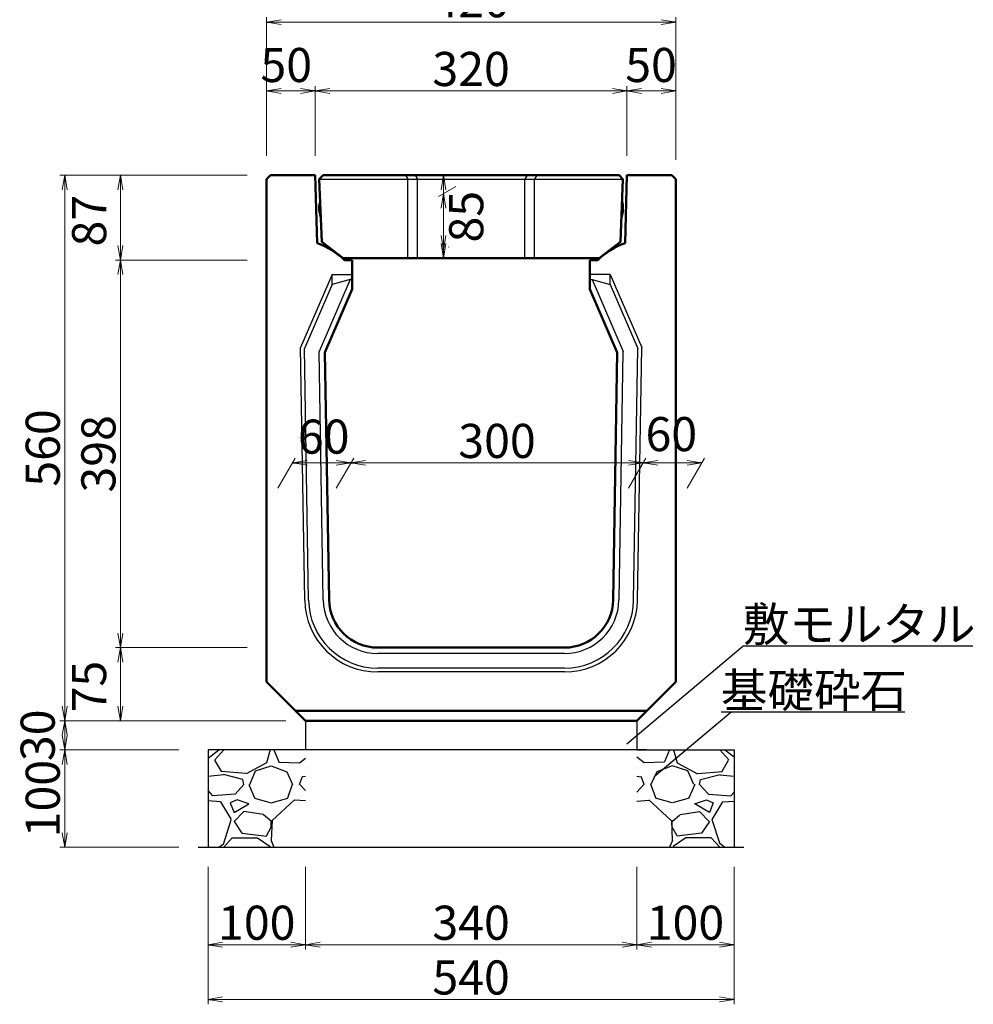
# Model space of a CAD drawing. Extents: x 354426 to 355267, y 27803 to 28397.
# Drawn here: x 354757 to 354855, y 28208 to 28309 of the extents above; entities that cross this region are included whole.
import ezdxf

# ---------------------------------------------------------------- set-up
doc = ezdxf.new("R2010")
doc.units = 0
doc.header["$LTSCALE"] = 50
doc.header["$MEASUREMENT"] = 0
doc.header["$PDMODE"] = 34
doc.header["$PDSIZE"] = 250
doc.layers.get('0').update_dxf_attribs({"color": 9, "linetype": 'CONTINUOUS'})
doc.layers.get('DEFPOINTS').update_dxf_attribs({"color": 8, "linetype": 'CONTINUOUS'})
for name, color, linetype, lineweight in [('D-STR-DIM（寸法）', 7, 'CONTINUOUS', 25), ('D-STR-HTXT（旗揚げ）', 7, 'CONTINUOUS', 25), ('D-STR-STR1（構造物）', 6, 'CONTINUOUS', 25), ('D-STR-STRn（構造物）', 7, 'CONTINUOUS', 25), ('D-STR-TXT（文字）', 7, 'CONTINUOUS', 25), ('D-STR（構造物外形線）', 1, 'CONTINUOUS', 50)]:
    doc.layers.add(name, color=color, linetype=linetype, lineweight=lineweight)
doc.styles.add('ＭＳ ゴシック', font='MS Gothic.ttf')
doc.dimstyles.new('1 10', dxfattribs={"dimtxt": 3.5, "dimasz": 0.2, "dimexe": 0.5, "dimexo": 2, "dimgap": 0.05, "dimtad": 3, "dimdec": 0, "dimlfac": 10, "dimrnd": 0.1, "dimzin": 1, "dimdsep": 46, "dimtxsty": 'ＭＳ ゴシック', "dimblk": 'open_arrow', "dimcen": 0.025, "dimclrd": 7, "dimclre": 7, "dimclrt": 7, "dimadec": 0, "dimazin": 0, "dimtfac": 1, "dimtdec": 0, "dimtmove": 2, "dimatfit": 3, "dimldrblk": 'open_arrow', "dimfxl": 0, "dimlwd": 18, "dimlwe": 18, "dimarcsym": 0})

# ---------------------------------------------------------------- blocks, each defined once
blk = doc.blocks.new('open_arrow')
at = {"color": 0, "linetype": 'Continuous', "lineweight": -2}
blk.add_lwpolyline([(-7.5, 1.25), (0, 0), (-7.5, -1.25)], dxfattribs=at)
blk.add_lwpolyline([(0, 0), (-1, 0)])
blk = doc.blocks.new('*D33')
at = {"layer": 'D-STR-DIM（寸法）', "color": 7, "lineweight": 18, "ltscale": 10}
for p, q in [((354782.31, 28295.09), (354782.31, 28302.25)), ((354787.31, 28295.1), (354787.31, 28302.25)), ((354782.51, 28301.75), (354787.11, 28301.75))]:
    blk.add_line(p, q, dxfattribs=at)
at = {"layer": 'DEFPOINTS', "color": 0, "ltscale": 10}
for p in [(354787.31, 28301.75), (354782.31, 28293.09), (354787.31, 28293.1)]:
    blk.add_point(p, dxfattribs=at)
at = {"layer": 'D-STR-DIM（寸法）', "color": 7, "lineweight": 18, "ltscale": 10, "xscale": 0.2, "yscale": 0.2, "zscale": 0.2, "rotation": 180}
blk.add_blockref('open_arrow', (354782.31, 28301.75), dxfattribs=at)
at = {"layer": 'D-STR-DIM（寸法）', "color": 7, "lineweight": 18, "ltscale": 10, "xscale": 0.2, "yscale": 0.2, "zscale": 0.2}
blk.add_blockref('open_arrow', (354787.31, 28301.75), dxfattribs=at)
at = {"layer": 'D-STR-DIM（寸法）', "color": 7, "ltscale": 10, "insert": (354784.34, 28303.96), "char_height": 3.5, "attachment_point": 5, "style": 'ＭＳ ゴシック'}
blk.add_mtext('50', dxfattribs=at)
blk = doc.blocks.new('*D34')
at = {"layer": 'D-STR-DIM（寸法）', "color": 7, "lineweight": 18, "ltscale": 10}
for p, q in [((354782.31, 28295.09), (354782.31, 28309.31)), ((354824.31, 28294.69), (354824.31, 28309.31)), ((354782.51, 28308.81), (354824.11, 28308.81))]:
    blk.add_line(p, q, dxfattribs=at)
at = {"layer": 'DEFPOINTS', "color": 0, "ltscale": 10}
for p in [(354824.31, 28308.81), (354782.31, 28293.09), (354824.31, 28292.69)]:
    blk.add_point(p, dxfattribs=at)
at = {"layer": 'D-STR-DIM（寸法）', "color": 7, "lineweight": 18, "ltscale": 10, "xscale": 0.2, "yscale": 0.2, "zscale": 0.2, "rotation": 180}
blk.add_blockref('open_arrow', (354782.31, 28308.81), dxfattribs=at)
at = {"layer": 'D-STR-DIM（寸法）', "color": 7, "lineweight": 18, "ltscale": 10, "xscale": 0.2, "yscale": 0.2, "zscale": 0.2}
blk.add_blockref('open_arrow', (354824.31, 28308.81), dxfattribs=at)
at = {"layer": 'D-STR-DIM（寸法）', "color": 7, "ltscale": 10, "insert": (354803.31, 28310.61), "char_height": 3.5, "attachment_point": 5, "style": 'ＭＳ ゴシック'}
blk.add_mtext('420', dxfattribs=at)
blk = doc.blocks.new('*D35')
at = {"layer": 'D-STR-DIM（寸法）', "color": 7, "linetype": 'Continuous', "lineweight": 18, "ltscale": 10}
for p, q in [((354787.31, 28295.09), (354787.31, 28302.25)), ((354819.31, 28295.09), (354819.31, 28302.25)), ((354819.11, 28301.75), (354787.51, 28301.75))]:
    blk.add_line(p, q, dxfattribs=at)
at = {"layer": 'DEFPOINTS', "color": 0, "linetype": 'Continuous', "ltscale": 10}
for p in [(354787.31, 28301.75), (354787.31, 28293.09), (354819.31, 28293.09)]:
    blk.add_point(p, dxfattribs=at)
at = {"layer": 'D-STR-DIM（寸法）', "color": 7, "linetype": 'Continuous', "lineweight": 18, "ltscale": 10, "xscale": 0.2, "yscale": 0.2, "zscale": 0.2, "rotation": 180}
blk.add_blockref('open_arrow', (354787.31, 28301.75), dxfattribs=at)
at = {"layer": 'D-STR-DIM（寸法）', "color": 7, "linetype": 'Continuous', "lineweight": 18, "ltscale": 10, "xscale": 0.2, "yscale": 0.2, "zscale": 0.2}
blk.add_blockref('open_arrow', (354819.31, 28301.75), dxfattribs=at)
at = {"layer": 'D-STR-DIM（寸法）', "color": 7, "linetype": 'Continuous', "ltscale": 10, "insert": (354803.31, 28303.55), "char_height": 3.5, "attachment_point": 5, "style": 'ＭＳ ゴシック'}
blk.add_mtext('320', dxfattribs=at)
blk = doc.blocks.new('*D36')
at = {"layer": 'D-STR-DIM（寸法）', "color": 7, "lineweight": 18, "ltscale": 10}
for p, q in [((354819.31, 28295.09), (354819.31, 28302.25)), ((354824.31, 28294.69), (354824.31, 28302.25)), ((354824.11, 28301.75), (354819.51, 28301.75))]:
    blk.add_line(p, q, dxfattribs=at)
at = {"layer": 'DEFPOINTS', "color": 0, "ltscale": 10}
for p in [(354819.31, 28301.75), (354819.31, 28293.09), (354824.31, 28292.69)]:
    blk.add_point(p, dxfattribs=at)
at = {"layer": 'D-STR-DIM（寸法）', "color": 7, "lineweight": 18, "ltscale": 10, "xscale": 0.2, "yscale": 0.2, "zscale": 0.2, "rotation": 180}
blk.add_blockref('open_arrow', (354819.31, 28301.75), dxfattribs=at)
at = {"layer": 'D-STR-DIM（寸法）', "color": 7, "lineweight": 18, "ltscale": 10, "xscale": 0.2, "yscale": 0.2, "zscale": 0.2}
blk.add_blockref('open_arrow', (354824.31, 28301.75), dxfattribs=at)
at = {"layer": 'D-STR-DIM（寸法）', "color": 7, "ltscale": 10, "insert": (354821.78, 28303.96), "char_height": 3.5, "attachment_point": 5, "style": 'ＭＳ ゴシック'}
blk.add_mtext('50', dxfattribs=at)
blk = doc.blocks.new('*D37')
at = {"layer": 'D-STR-DIM（寸法）', "color": 7, "lineweight": 18, "ltscale": 10}
for p, q in [((354780.31, 28284.39), (354766.81, 28284.39)), ((354767.31, 28284.19), (354767.31, 28244.79)), ((354780.31, 28244.59), (354766.81, 28244.59))]:
    blk.add_line(p, q, dxfattribs=at)
at = {"layer": 'DEFPOINTS', "color": 0, "ltscale": 10}
for p in [(354782.31, 28284.39), (354767.31, 28244.59), (354782.31, 28244.59)]:
    blk.add_point(p, dxfattribs=at)
at = {"layer": 'D-STR-DIM（寸法）', "color": 7, "lineweight": 18, "ltscale": 10, "xscale": 0.2, "yscale": 0.2, "zscale": 0.2}
for p, rotation in [((354767.31, 28284.39), 90), ((354767.31, 28244.59), 270)]:
    blk.add_blockref('open_arrow', p, dxfattribs=dict(at, rotation=rotation))
at = {"layer": 'D-STR-DIM（寸法）', "color": 7, "ltscale": 10, "insert": (354765.51, 28264.49), "char_height": 3.5, "attachment_point": 5, "rotation": 90, "style": 'ＭＳ ゴシック'}
blk.add_mtext('398', dxfattribs=at)
blk = doc.blocks.new('*D38')
at = {"layer": 'D-STR-DIM（寸法）', "color": 7, "lineweight": 18, "ltscale": 10}
for p, q in [((354780.31, 28293.09), (354761.1, 28293.09)), ((354761.6, 28292.89), (354761.6, 28237.29)), ((354784.31, 28237.09), (354761.1, 28237.09))]:
    blk.add_line(p, q, dxfattribs=at)
at = {"layer": 'DEFPOINTS', "color": 0, "ltscale": 10}
for p in [(354782.31, 28293.09), (354761.6, 28237.09), (354786.31, 28237.09)]:
    blk.add_point(p, dxfattribs=at)
at = {"layer": 'D-STR-DIM（寸法）', "color": 7, "lineweight": 18, "ltscale": 10, "xscale": 0.2, "yscale": 0.2, "zscale": 0.2}
for p, rotation in [((354761.6, 28293.09), 90), ((354761.6, 28237.09), 270)]:
    blk.add_blockref('open_arrow', p, dxfattribs=dict(at, rotation=rotation))
at = {"layer": 'D-STR-DIM（寸法）', "color": 7, "ltscale": 10, "insert": (354759.8, 28265.09), "char_height": 3.5, "attachment_point": 5, "rotation": 90, "style": 'ＭＳ ゴシック'}
blk.add_mtext('560', dxfattribs=at)
blk = doc.blocks.new('*D39')
at = {"layer": 'D-STR-DIM（寸法）', "color": 7, "lineweight": 18, "ltscale": 10}
for p, q in [((354780.31, 28293.09), (354766.81, 28293.09)), ((354767.31, 28292.89), (354767.31, 28284.59)), ((354780.31, 28284.39), (354766.81, 28284.39))]:
    blk.add_line(p, q, dxfattribs=at)
at = {"layer": 'DEFPOINTS', "color": 0, "ltscale": 10}
for p in [(354782.31, 28293.09), (354767.31, 28284.39), (354782.31, 28284.39)]:
    blk.add_point(p, dxfattribs=at)
at = {"layer": 'D-STR-DIM（寸法）', "color": 7, "lineweight": 18, "ltscale": 10, "xscale": 0.2, "yscale": 0.2, "zscale": 0.2}
for p, rotation in [((354767.31, 28293.09), 90), ((354767.31, 28284.39), 270)]:
    blk.add_blockref('open_arrow', p, dxfattribs=dict(at, rotation=rotation))
at = {"layer": 'D-STR-DIM（寸法）', "color": 7, "ltscale": 10, "insert": (354764.56, 28288.43), "char_height": 3.5, "attachment_point": 5, "rotation": 90, "style": 'ＭＳ ゴシック'}
blk.add_mtext('87', dxfattribs=at)
blk = doc.blocks.new('*D40')
at = {"layer": 'D-STR-DIM（寸法）', "color": 7, "lineweight": 18, "ltscale": 10}
for p, q in [((354801.74, 28293.09), (354799.98, 28293.09)), ((354800.48, 28292.89), (354800.48, 28284.79)), ((354801.04, 28284.59), (354800.98, 28284.59))]:
    blk.add_line(p, q, dxfattribs=at)
at = {"layer": 'DEFPOINTS', "color": 0, "ltscale": 10}
for p in [(354803.74, 28293.09), (354799.04, 28284.59), (354800.48, 28284.59)]:
    blk.add_point(p, dxfattribs=at)
at = {"layer": 'D-STR-DIM（寸法）', "color": 7, "lineweight": 18, "ltscale": 10, "xscale": 0.2, "yscale": 0.2, "zscale": 0.2}
for p, rotation in [((354800.48, 28293.09), 90), ((354800.48, 28284.59), 270)]:
    blk.add_blockref('open_arrow', p, dxfattribs=dict(at, rotation=rotation))
at = {"layer": 'D-STR-DIM（寸法）', "color": 7, "ltscale": 10, "insert": (354803.26, 28288.84), "char_height": 3.5, "attachment_point": 5, "rotation": 90, "style": 'ＭＳ ゴシック'}
blk.add_mtext('85', dxfattribs=at)
blk = doc.blocks.new('*D41')
at = {"layer": 'D-STR-DIM（寸法）', "color": 7, "lineweight": 18, "ltscale": 10}
for p, q in [((354783.47, 28260.96), (354785.26, 28264.06)), ((354789.47, 28260.96), (354791.26, 28264.06)), ((354790.77, 28263.56), (354785.17, 28263.56))]:
    blk.add_line(p, q, dxfattribs=at)
at = {"layer": 'DEFPOINTS', "color": 0, "ltscale": 10}
for p in [(354784.97, 28263.56), (354782.31, 28258.96), (354788.31, 28258.96)]:
    blk.add_point(p, dxfattribs=at)
at = {"layer": 'D-STR-DIM（寸法）', "color": 7, "lineweight": 18, "ltscale": 10, "xscale": 0.2, "yscale": 0.2, "zscale": 0.2, "rotation": 180}
blk.add_blockref('open_arrow', (354784.97, 28263.56), dxfattribs=at)
at = {"layer": 'D-STR-DIM（寸法）', "color": 7, "lineweight": 18, "ltscale": 10, "xscale": 0.2, "yscale": 0.2, "zscale": 0.2}
blk.add_blockref('open_arrow', (354790.97, 28263.56), dxfattribs=at)
at = {"layer": 'D-STR-DIM（寸法）', "color": 7, "ltscale": 10, "insert": (354788.18, 28265.8), "char_height": 3.5, "attachment_point": 5, "style": 'ＭＳ ゴシック'}
blk.add_mtext('60', dxfattribs=at)
blk = doc.blocks.new('*D42')
at = {"layer": 'D-STR-DIM（寸法）', "color": 7, "lineweight": 18, "ltscale": 10}
for p, q in [((354789.47, 28260.96), (354791.26, 28264.06)), ((354819.47, 28260.96), (354821.26, 28264.06)), ((354791.17, 28263.56), (354820.77, 28263.56))]:
    blk.add_line(p, q, dxfattribs=at)
at = {"layer": 'DEFPOINTS', "color": 0, "ltscale": 10}
for p in [(354820.97, 28263.56), (354788.31, 28258.96), (354818.31, 28258.96)]:
    blk.add_point(p, dxfattribs=at)
at = {"layer": 'D-STR-DIM（寸法）', "color": 7, "lineweight": 18, "ltscale": 10, "xscale": 0.2, "yscale": 0.2, "zscale": 0.2, "rotation": 180}
blk.add_blockref('open_arrow', (354790.97, 28263.56), dxfattribs=at)
at = {"layer": 'D-STR-DIM（寸法）', "color": 7, "lineweight": 18, "ltscale": 10, "xscale": 0.2, "yscale": 0.2, "zscale": 0.2}
blk.add_blockref('open_arrow', (354820.97, 28263.56), dxfattribs=at)
at = {"layer": 'D-STR-DIM（寸法）', "color": 7, "ltscale": 10, "insert": (354805.97, 28265.36), "char_height": 3.5, "attachment_point": 5, "style": 'ＭＳ ゴシック'}
blk.add_mtext('300', dxfattribs=at)
blk = doc.blocks.new('*D43')
at = {"layer": 'D-STR-DIM（寸法）', "color": 7, "lineweight": 18, "ltscale": 10}
for p, q in [((354819.47, 28260.96), (354821.26, 28264.06)), ((354825.47, 28260.96), (354827.26, 28264.06)), ((354821.17, 28263.56), (354826.77, 28263.56))]:
    blk.add_line(p, q, dxfattribs=at)
at = {"layer": 'DEFPOINTS', "color": 0, "ltscale": 10}
for p in [(354826.97, 28263.56), (354818.31, 28258.96), (354824.31, 28258.96)]:
    blk.add_point(p, dxfattribs=at)
at = {"layer": 'D-STR-DIM（寸法）', "color": 7, "lineweight": 18, "ltscale": 10, "xscale": 0.2, "yscale": 0.2, "zscale": 0.2, "rotation": 180}
blk.add_blockref('open_arrow', (354820.97, 28263.56), dxfattribs=at)
at = {"layer": 'D-STR-DIM（寸法）', "color": 7, "lineweight": 18, "ltscale": 10, "xscale": 0.2, "yscale": 0.2, "zscale": 0.2}
blk.add_blockref('open_arrow', (354826.97, 28263.56), dxfattribs=at)
at = {"layer": 'D-STR-DIM（寸法）', "color": 7, "ltscale": 10, "insert": (354823.86, 28266.06), "char_height": 3.5, "attachment_point": 5, "style": 'ＭＳ ゴシック'}
blk.add_mtext('60', dxfattribs=at)
blk = doc.blocks.new('*D44')
at = {"layer": 'D-STR-DIM（寸法）', "color": 7, "lineweight": 18, "ltscale": 10}
for p, q in [((354780.31, 28244.59), (354766.81, 28244.59)), ((354767.31, 28244.39), (354767.31, 28237.29)), ((354784.31, 28237.09), (354766.81, 28237.09))]:
    blk.add_line(p, q, dxfattribs=at)
at = {"layer": 'DEFPOINTS', "color": 0, "ltscale": 10}
for p in [(354782.31, 28244.59), (354767.31, 28237.09), (354786.31, 28237.09)]:
    blk.add_point(p, dxfattribs=at)
at = {"layer": 'D-STR-DIM（寸法）', "color": 7, "lineweight": 18, "ltscale": 10, "xscale": 0.2, "yscale": 0.2, "zscale": 0.2}
for p, rotation in [((354767.31, 28244.59), 90), ((354767.31, 28237.09), 270)]:
    blk.add_blockref('open_arrow', p, dxfattribs=dict(at, rotation=rotation))
at = {"layer": 'D-STR-DIM（寸法）', "color": 7, "ltscale": 10, "insert": (354764.56, 28240.59), "char_height": 3.5, "attachment_point": 5, "rotation": 90, "style": 'ＭＳ ゴシック'}
blk.add_mtext('75', dxfattribs=at)
blk = doc.blocks.new('*D45')
at = {"layer": 'D-STR-DIM（寸法）', "color": 7, "lineweight": 18, "ltscale": 10}
for p, q in [((354801.74, 28291.94), (354799.98, 28290.92)), ((354800.48, 28291.01), (354800.48, 28285.62)), ((354801.04, 28285.75), (354800.98, 28285.71))]:
    blk.add_line(p, q, dxfattribs=at)
at = {"layer": 'DEFPOINTS', "color": 0, "ltscale": 10}
for p in [(354803.74, 28293.09), (354800.48, 28285.42), (354799.04, 28284.59)]:
    blk.add_point(p, dxfattribs=at)
at = {"layer": 'D-STR-DIM（寸法）', "color": 7, "lineweight": 18, "ltscale": 10, "xscale": 0.2, "yscale": 0.2, "zscale": 0.2}
for p, rotation in [((354800.48, 28291.21), 90), ((354800.48, 28285.42), 270)]:
    blk.add_blockref('open_arrow', p, dxfattribs=dict(at, rotation=rotation))
at = {"layer": 'D-STR-DIM（寸法）', "color": 7, "ltscale": 10, "insert": (354803.26, 28288.84), "char_height": 3.5, "attachment_point": 5, "rotation": 90, "style": 'ＭＳ ゴシック'}
blk.add_mtext('85', dxfattribs=at)
blk = doc.blocks.new('*D46')
at = {"layer": 'D-STR-DIM（寸法）', "color": 7, "linetype": 'Continuous', "lineweight": 18, "ltscale": 10}
for p, q in [((354783.31, 28237.09), (354761.1, 28237.09)), ((354761.6, 28236.89), (354761.6, 28234.29)), ((354773.31, 28234.09), (354761.1, 28234.09))]:
    blk.add_line(p, q, dxfattribs=at)
at = {"layer": 'DEFPOINTS', "color": 0, "linetype": 'Continuous', "ltscale": 10}
for p in [(354785.31, 28237.09), (354761.6, 28234.09), (354775.31, 28234.09)]:
    blk.add_point(p, dxfattribs=at)
at = {"layer": 'D-STR-DIM（寸法）', "color": 7, "linetype": 'Continuous', "lineweight": 18, "ltscale": 10, "xscale": 0.2, "yscale": 0.2, "zscale": 0.2}
for p, rotation in [((354761.6, 28237.09), 90), ((354761.6, 28234.09), 270)]:
    blk.add_blockref('open_arrow', p, dxfattribs=dict(at, rotation=rotation))
at = {"layer": 'D-STR-DIM（寸法）', "color": 7, "linetype": 'Continuous', "ltscale": 10, "insert": (354759.28, 28235.59), "char_height": 3.5, "attachment_point": 5, "rotation": 90, "style": 'ＭＳ ゴシック'}
blk.add_mtext('30', dxfattribs=at)
blk = doc.blocks.new('*D47')
at = {"layer": 'D-STR-DIM（寸法）', "color": 7, "linetype": 'Continuous', "lineweight": 18, "ltscale": 10}
for p, q in [((354773.31, 28234.09), (354761.1, 28234.09)), ((354761.6, 28233.89), (354761.6, 28224.29)), ((354773.31, 28224.09), (354761.1, 28224.09))]:
    blk.add_line(p, q, dxfattribs=at)
at = {"layer": 'DEFPOINTS', "color": 0, "linetype": 'Continuous', "ltscale": 10}
for p in [(354775.31, 28234.09), (354761.6, 28224.09), (354775.31, 28224.09)]:
    blk.add_point(p, dxfattribs=at)
at = {"layer": 'D-STR-DIM（寸法）', "color": 7, "linetype": 'Continuous', "lineweight": 18, "ltscale": 10, "xscale": 0.2, "yscale": 0.2, "zscale": 0.2}
for p, rotation in [((354761.6, 28234.09), 90), ((354761.6, 28224.09), 270)]:
    blk.add_blockref('open_arrow', p, dxfattribs=dict(at, rotation=rotation))
at = {"layer": 'D-STR-DIM（寸法）', "color": 7, "linetype": 'Continuous', "ltscale": 10, "insert": (354759.8, 28229.09), "char_height": 3.5, "attachment_point": 5, "rotation": 90, "style": 'ＭＳ ゴシック'}
blk.add_mtext('100', dxfattribs=at)
blk = doc.blocks.new('*D48')
at = {"layer": 'D-STR-DIM（寸法）', "color": 7, "lineweight": 18, "ltscale": 10}
for p, q in [((354786.31, 28222.09), (354786.31, 28213.59)), ((354820.31, 28222.09), (354820.31, 28213.59)), ((354786.51, 28214.09), (354820.11, 28214.09))]:
    blk.add_line(p, q, dxfattribs=at)
at = {"layer": 'DEFPOINTS', "color": 0, "ltscale": 10}
for p in [(354786.31, 28224.09), (354820.31, 28224.09), (354820.31, 28214.09)]:
    blk.add_point(p, dxfattribs=at)
at = {"layer": 'D-STR-DIM（寸法）', "color": 7, "lineweight": 18, "ltscale": 10, "xscale": 0.2, "yscale": 0.2, "zscale": 0.2, "rotation": 180}
blk.add_blockref('open_arrow', (354786.31, 28214.09), dxfattribs=at)
at = {"layer": 'D-STR-DIM（寸法）', "color": 7, "lineweight": 18, "ltscale": 10, "xscale": 0.2, "yscale": 0.2, "zscale": 0.2}
blk.add_blockref('open_arrow', (354820.31, 28214.09), dxfattribs=at)
at = {"layer": 'D-STR-DIM（寸法）', "color": 7, "ltscale": 10, "insert": (354803.31, 28215.89), "char_height": 3.5, "attachment_point": 5, "style": 'ＭＳ ゴシック'}
blk.add_mtext('340', dxfattribs=at)
blk = doc.blocks.new('*D49')
at = {"layer": 'D-STR-DIM（寸法）', "color": 7, "lineweight": 18, "ltscale": 10}
for p, q in [((354776.31, 28222.09), (354776.31, 28213.59)), ((354786.31, 28222.09), (354786.31, 28213.59)), ((354776.51, 28214.09), (354786.11, 28214.09))]:
    blk.add_line(p, q, dxfattribs=at)
at = {"layer": 'DEFPOINTS', "color": 0, "ltscale": 10}
for p in [(354776.31, 28224.09), (354786.31, 28224.09), (354786.31, 28214.09)]:
    blk.add_point(p, dxfattribs=at)
at = {"layer": 'D-STR-DIM（寸法）', "color": 7, "lineweight": 18, "ltscale": 10, "xscale": 0.2, "yscale": 0.2, "zscale": 0.2, "rotation": 180}
blk.add_blockref('open_arrow', (354776.31, 28214.09), dxfattribs=at)
at = {"layer": 'D-STR-DIM（寸法）', "color": 7, "lineweight": 18, "ltscale": 10, "xscale": 0.2, "yscale": 0.2, "zscale": 0.2}
blk.add_blockref('open_arrow', (354786.31, 28214.09), dxfattribs=at)
at = {"layer": 'D-STR-DIM（寸法）', "color": 7, "ltscale": 10, "insert": (354781.31, 28215.89), "char_height": 3.5, "attachment_point": 5, "style": 'ＭＳ ゴシック'}
blk.add_mtext('100', dxfattribs=at)
blk = doc.blocks.new('*D50')
at = {"layer": 'D-STR-DIM（寸法）', "color": 7, "lineweight": 18, "ltscale": 10}
for p, q in [((354820.31, 28222.09), (354820.31, 28213.59)), ((354830.31, 28222.09), (354830.31, 28213.59)), ((354820.51, 28214.09), (354830.11, 28214.09))]:
    blk.add_line(p, q, dxfattribs=at)
at = {"layer": 'DEFPOINTS', "color": 0, "ltscale": 10}
for p in [(354820.31, 28224.09), (354830.31, 28224.09), (354830.31, 28214.09)]:
    blk.add_point(p, dxfattribs=at)
at = {"layer": 'D-STR-DIM（寸法）', "color": 7, "lineweight": 18, "ltscale": 10, "xscale": 0.2, "yscale": 0.2, "zscale": 0.2, "rotation": 180}
blk.add_blockref('open_arrow', (354820.31, 28214.09), dxfattribs=at)
at = {"layer": 'D-STR-DIM（寸法）', "color": 7, "lineweight": 18, "ltscale": 10, "xscale": 0.2, "yscale": 0.2, "zscale": 0.2}
blk.add_blockref('open_arrow', (354830.31, 28214.09), dxfattribs=at)
at = {"layer": 'D-STR-DIM（寸法）', "color": 7, "ltscale": 10, "insert": (354825.31, 28215.89), "char_height": 3.5, "attachment_point": 5, "style": 'ＭＳ ゴシック'}
blk.add_mtext('100', dxfattribs=at)
blk = doc.blocks.new('*D51')
at = {"layer": 'D-STR-DIM（寸法）', "color": 7, "lineweight": 18, "ltscale": 10}
for p, q in [((354776.31, 28222.09), (354776.31, 28207.97)), ((354830.31, 28222.09), (354830.31, 28207.97)), ((354776.51, 28208.47), (354830.11, 28208.47))]:
    blk.add_line(p, q, dxfattribs=at)
at = {"layer": 'DEFPOINTS', "color": 0, "ltscale": 10}
for p in [(354776.31, 28224.09), (354830.31, 28224.09), (354830.31, 28208.47)]:
    blk.add_point(p, dxfattribs=at)
at = {"layer": 'D-STR-DIM（寸法）', "color": 7, "lineweight": 18, "ltscale": 10, "xscale": 0.2, "yscale": 0.2, "zscale": 0.2, "rotation": 180}
blk.add_blockref('open_arrow', (354776.31, 28208.47), dxfattribs=at)
at = {"layer": 'D-STR-DIM（寸法）', "color": 7, "lineweight": 18, "ltscale": 10, "xscale": 0.2, "yscale": 0.2, "zscale": 0.2}
blk.add_blockref('open_arrow', (354830.31, 28208.47), dxfattribs=at)
at = {"layer": 'D-STR-DIM（寸法）', "color": 7, "ltscale": 10, "insert": (354803.31, 28210.27), "char_height": 3.5, "attachment_point": 5, "style": 'ＭＳ ゴシック'}
blk.add_mtext('540', dxfattribs=at)

msp = doc.modelspace()

# ---------------------------------------------------------------- hatches: boundary and pattern name
at = {"layer": 'D-STR-STRn（構造物）', "linetype": 'Continuous', "ltscale": 100}
h = msp.add_hatch(dxfattribs=at)
h.set_pattern_fill('GRAVEL', scale=10, style=0)
h.set_pattern_definition([(228.0128, (353219.9285, 26390.4862), (-79.99998232, -90.00001342), [1.34536, -133.19088]), (184.9697, (353219.0285, 26389.48623), (120.000010515, 9.99991307), [2.30868, -228.55925]), (132.5104, (353216.7285, 26389.2862), (99.99990718, -110.00008674), [1.62788, -161.16032]), (267.2737, (353212.8285, 26386.78623), (9.99996018, 200.00000295), [2.10238, -208.13558]), (292.8337, (353212.7285, 26384.68623), (-50.00009905, 119.99996412), [2.06155, -204.09373]), (357.2737, (353213.5285, 26382.78623), (-200.00000295, 9.99996018), [2.10238, -208.13558]), (37.6942, (353215.6285, 26382.68623), (-130.000073456, -99.99990405), [2.78029, -275.24849]), (72.2553, (353217.8285, 26384.38623), (70.00010763, 219.99996231), [2.62488, -259.86321]), (121.4296, (353218.6285, 26386.88623), (-80.00008234, 129.999950365), [2.1095, -208.84073]), (175.2364, (353217.5285, 26388.6862), (110.00000946, -9.99991533), [2.40832, -118.00763]), (222.3974, (353215.1285, 26388.88623), (-120.00007351, -109.99992082), [3.11448, -308.33375]), (138.8141, (353222.7285, 26386.6862), (-70.00002947, 59.99997313), [1.06301, -105.23844]), (171.4692, (353221.9285, 26387.38623), (129.99998285, -20.0000791), [2.02237, -200.21511]), (225, (353219.9285, 26387.686), (-1e-15, -10.000003), [1.41421, -12.72792]), (203.1986, (353219.2285, 26388.8862), (49.9999973, 20.00001325), [0.76158, -75.39615]), (291.8014, (353218.5285, 26388.5862), (-9.9999991, 30.0000027), [1.07703, -52.77462]), (30.9638, (353218.9285, 26387.5862), (29.9999802, 20.0000248), [1.74929, -56.56023]), (161.5651, (353220.4285, 26388.4862), (20.0000043, -9.999984), [1.26491, -30.35787]), (16.3895, (353212.7285, 26388.5862), (100.00002198, 29.9999271), [1.772, -175.42845]), (70.3462, (353214.4285, 26389.0862), (-39.99995247, -110.00002136), [1.48661, -147.17408]), (293.1986, (353220.4285, 26390.4862), (-20.00001325, 49.9999973), [1.52315, -74.63458]), (343.6105, (353221.0285, 26389.0862), (-100.00002198, 29.9999271), [1.772, -175.42845]), (339.444, (353212.7285, 26382.3862), (-50.00001845, 19.99995996), [1.7088, -83.73124]), (294.7751, (353214.3285, 26381.7862), (-49.9999219, 110.00003422), [1.43178, -141.74643]), (66.8014, (353220.5285, 26380.4862), (20.00001325, 49.9999973), [1.52315, -74.63458]), (17.354, (353221.1285, 26381.8862), (-130.00002019, -39.99994502), [1.67631, -165.95424]), (69.444, (353215.6285, 26380.4862), (-19.99995996, -50.00001845), [0.8544, -84.58564]), (101.3099, (353219.9285, 26380.4862), (-9.9999763, 40.0000075), [0.5099, -50.48029]), (165.9638, (353219.8285, 26380.9862), (30.0000055, -9.9999806), [2.06155, -39.1695]), (186.009, (353217.8285, 26381.4862), (99.99999751, 9.99999317), [1.9105, -189.13923]), (303.6901, (353218.9285, 26386.6862), (-10.0000133, 19.9999956), [1.44222, -34.61329]), (353.1572, (353219.7285, 26385.48623), (169.999993655, -20.00007998), [2.51794, -249.27563]), (60.9454, (353222.2285, 26385.1862), (-40.00000027, -70.00000385), [1.02956, -101.92674]), (90, (353222.729, 26386.086), (-10, 10), [0.6, -9.4]), (120.2564, (353217.6285, 26381.7862), (39.99994887, -70.00002456), [1.38924, -137.5352]), (48.0128, (353216.9285, 26382.9862), (79.99998232, 90.00001342), [2.69072, -131.84552]), (0, (353218.729, 26384.986), (10, 10), [2.6, -7.4]), (325.3048, (353221.3285, 26384.9862), (-99.99994259, 70.0000861), [1.58114, -156.53274]), (254.0546, (353222.6285, 26384.0862), (-9.9999989, -40.0000013), [1.45602, -71.34508]), (207.646, (353222.2285, 26382.68623), (-189.99995807, -100.00007713), [2.37065, -234.69474]), (175.4261, (353220.1285, 26381.58623), (-130.00000558, 9.99994801), [2.50799, -248.29074])])
h.paths.add_polyline_path([(354786.31, 28234.09), (354776.31, 28234.09), (354776.31, 28224.09), (354786.31, 28224.09)])
h = msp.add_hatch(dxfattribs=at)
h.set_pattern_fill('GRAVEL', scale=10, style=0)
h.set_pattern_definition([(311.9872, (356386.6934, 26390.4862), (79.99998232, -90.00001342), [1.34536, -133.19088]), (355.0303, (356387.59337, 26389.48623), (-120.000010515, 9.99991307), [2.30868, -228.55925]), (47.4896, (356389.89337, 26389.2862), (-99.99990718, -110.00008674), [1.62788, -161.16032]), (272.7263, (356393.79337, 26386.78623), (-9.99996018, 200.00000295), [2.10238, -208.13558]), (247.1663, (356393.89337, 26384.68623), (50.00009905, 119.99996412), [2.06155, -204.09373]), (182.7263, (356393.09337, 26382.78623), (200.00000295, 9.99996018), [2.10238, -208.13558]), (142.3058, (356390.99337, 26382.68623), (130.000073456, -99.99990405), [2.78029, -275.24849]), (107.7447, (356388.79337, 26384.38623), (-70.00010763, 219.99996231), [2.62488, -259.86321]), (58.5704, (356387.99337, 26386.88623), (80.00008234, 129.999950365), [2.1095, -208.84073]), (4.7636, (356389.0934, 26388.6862), (-110.00000946, -9.99991533), [2.40832, -118.00763]), (317.6026, (356391.49337, 26388.88623), (120.00007351, -109.99992082), [3.11448, -308.33375]), (41.1859, (356383.8934, 26386.6862), (70.00002947, 59.99997313), [1.06301, -105.23844]), (8.5308, (356384.69337, 26387.38623), (-129.99998285, -20.0000791), [2.02237, -200.21511]), (315, (356386.6934, 26387.686), (1e-15, -10.000003), [1.41421, -12.72792]), (336.8014, (356387.3934, 26388.8862), (-49.9999973, 20.00001325), [0.76158, -75.39615]), (248.1986, (356388.0934, 26388.5862), (9.9999991, 30.0000027), [1.07703, -52.77462]), (149.0362, (356387.6934, 26387.5862), (-29.9999802, 20.0000248), [1.74929, -56.56023]), (18.4349, (356386.1934, 26388.4862), (-20.0000043, -9.999984), [1.26491, -30.35787]), (163.6105, (356393.89337, 26388.5862), (-100.00002198, 29.9999271), [1.772, -175.42845]), (109.6538, (356392.1934, 26389.0862), (39.99995247, -110.00002136), [1.48661, -147.17408]), (246.8014, (356386.1934, 26390.4862), (20.00001325, 49.9999973), [1.52315, -74.63458]), (196.3895, (356385.59337, 26389.0862), (100.00002198, 29.9999271), [1.772, -175.42845]), (200.556, (356393.8934, 26382.3862), (50.00001845, 19.99995996), [1.7088, -83.73124]), (245.2249, (356392.2934, 26381.7862), (49.9999219, 110.00003422), [1.43178, -141.74643]), (113.1986, (356386.0934, 26380.4862), (-20.00001325, 49.9999973), [1.52315, -74.63458]), (162.646, (356385.49337, 26381.8862), (130.00002019, -39.99994502), [1.67631, -165.95424]), (110.556, (356390.9934, 26380.4862), (19.99995996, -50.00001845), [0.8544, -84.58564]), (78.6901, (356386.6934, 26380.4862), (9.9999763, 40.0000075), [0.5099, -50.48029]), (14.0362, (356386.7934, 26380.9862), (-30.0000055, -9.9999806), [2.06155, -39.1695]), (353.991, (356388.79337, 26381.4862), (-99.99999751, 9.99999317), [1.9105, -189.13923]), (236.3099, (356387.6934, 26386.6862), (10.0000133, 19.9999956), [1.44222, -34.61329]), (186.8428, (356386.89337, 26385.48623), (-169.999993655, -20.00007998), [2.51794, -249.27563]), (119.0546, (356384.3934, 26385.1862), (40.00000027, -70.00000385), [1.02956, -101.92674]), (90, (356383.893, 26386.086), (10, 10), [0.6, -9.4]), (59.7436, (356388.9934, 26381.7862), (-39.99994887, -70.00002456), [1.38924, -137.5352]), (131.9872, (356389.6934, 26382.9862), (-79.99998232, 90.00001342), [2.69072, -131.84552]), (180, (356387.893, 26384.986), (-10, 10), [2.6, -7.4]), (214.6952, (356385.2934, 26384.9862), (99.99994259, 70.0000861), [1.58114, -156.53274]), (285.9454, (356383.9934, 26384.0862), (9.9999989, -40.0000013), [1.45602, -71.34508]), (332.354, (356384.39337, 26382.68623), (189.99995807, -100.00007713), [2.37065, -234.69474]), (4.5739, (356386.49337, 26381.58623), (130.00000558, 9.99994801), [2.50799, -248.29074])])
h.paths.add_polyline_path([(354820.31, 28234.09), (354830.31, 28234.09), (354830.31, 28224.09), (354820.31, 28224.09)])

# ---------------------------------------------------------------- linework, layer by layer
at = {"layer": 'D-STR-HTXT（旗揚げ）', "linetype": 'Continuous', "ltscale": 10}
for p, q in [((354819.29, 28234.72), (354831.21, 28244.74)), ((354854.81, 28244.74), (354831.21, 28244.74)), ((354822.1, 28231.35), (354829.96, 28237.95)), ((354847.83, 28237.95), (354828.96, 28237.95))]:
    msp.add_line(p, q, dxfattribs=at)
at = {"layer": 'D-STR-STR1（構造物）', "color": 7, "ltscale": 40}
for p, q in [((354796.57, 28293.09), (354796.81, 28292.69)), ((354797.57, 28293.09), (354797.81, 28292.69)), ((354809.05, 28293.09), (354808.81, 28292.69)), ((354810.05, 28293.09), (354809.81, 28292.69)), ((354787.73, 28292.69), (354818.89, 28292.69)), ((354796.81, 28284.59), (354796.81, 28292.69)), ((354797.81, 28284.59), (354797.81, 28292.69)), ((354808.81, 28284.59), (354808.81, 28292.69)), ((354809.81, 28284.59), (354809.81, 28292.69)), ((354789.04, 28282.89), (354785.8, 28275.39)), ((354790.89, 28282.39), (354787.71, 28275.01)), ((354789.04, 28282.89), (354791.11, 28282.89)), ((354789.04, 28281.89), (354789.04, 28282.89)), ((354790.89, 28282.39), (354789.04, 28281.89)), ((354791.11, 28282.39), (354790.89, 28282.39)), ((354817.59, 28282.89), (354815.51, 28282.89)), ((354815.51, 28282.39), (354815.73, 28282.39)), ((354815.73, 28282.39), (354818.91, 28275.01)), ((354815.73, 28282.39), (354817.58, 28281.89)), ((354817.58, 28281.89), (354817.59, 28282.89)), ((354817.59, 28282.89), (354820.82, 28275.39)), ((354789.04, 28281.89), (354786.2, 28275.31)), ((354817.58, 28281.89), (354820.42, 28275.31)), ((354786.23, 28249.47), (354785.8, 28275.39)), ((354786.63, 28249.47), (354786.2, 28275.31)), ((354788.13, 28249.5), (354787.71, 28275.01)), ((354818.49, 28249.5), (354818.91, 28275.01)), ((354819.99, 28249.47), (354820.42, 28275.31)), ((354820.39, 28249.47), (354820.82, 28275.39)), ((354812.89, 28243.99), (354793.73, 28243.99)), ((354812.89, 28242.49), (354793.73, 28242.49)), ((354812.89, 28242.09), (354793.73, 28242.09))]:
    msp.add_line(p, q, dxfattribs=at)
for centre, radius, start, end in [((354790.66, 28289.71), 3, 161.3607, 203.4397), ((354815.97, 28289.71), 3, 336.5603, 18.6393), ((354793.73, 28249.59), 7.5, 180.9454, 270), ((354793.73, 28249.59), 7.1, 180.9454, 270), ((354793.73, 28249.59), 5.6, 180.9454, 270), ((354812.89, 28249.59), 5.6, 270, 359.0546), ((354812.89, 28249.59), 7.1, 270, 359.0546), ((354812.89, 28249.59), 7.5, 270, 359.0546)]:
    msp.add_arc(centre, radius, start, end, dxfattribs=at)
at = {"layer": 'D-STR-STRn（構造物）', "color": 7, "linetype": 'Continuous', "ltscale": 100}
for p, q in [((354786.31, 28237.09), (354786.31, 28234.09)), ((354820.31, 28237.09), (354820.31, 28234.09)), ((354786.31, 28234.09), (354776.31, 28234.09)), ((354776.31, 28234.09), (354776.31, 28224.09)), ((354821.31, 28234.09), (354785.31, 28234.09)), ((354820.31, 28234.09), (354830.31, 28234.09)), ((354830.31, 28234.09), (354830.31, 28224.09))]:
    msp.add_line(p, q, dxfattribs=at)
at = {"layer": 'D-STR-STRn（構造物）', "color": 7, "linetype": 'Continuous'}
msp.add_line((354775.31, 28224.09), (354831.31, 28224.09), dxfattribs=at)
at = {"layer": 'D-STR（構造物外形線）', "color": 1, "ltscale": 40}
for p, q in [((354782.71, 28293.09), (354782.31, 28292.69)), ((354782.71, 28293.09), (354787.31, 28293.09)), ((354787.51, 28286.12), (354787.31, 28293.09)), ((354787.73, 28292.69), (354788.13, 28293.09)), ((354788.13, 28293.09), (354818.49, 28293.09)), ((354818.89, 28292.69), (354818.49, 28293.09)), ((354819.11, 28286.12), (354819.31, 28293.09)), ((354823.91, 28293.09), (354819.31, 28293.09)), ((354823.91, 28293.09), (354824.31, 28292.69)), ((354782.31, 28241.09), (354782.31, 28292.69)), ((354787.73, 28292.69), (354788, 28286.27)), ((354818.89, 28292.69), (354818.63, 28286.27)), ((354824.31, 28241.09), (354824.31, 28292.69)), ((354788, 28286.27), (354790.19, 28284.59)), ((354818.63, 28286.27), (354816.44, 28284.59)), ((354790.19, 28284.59), (354816.44, 28284.59)), ((354791.11, 28284.39), (354790.31, 28284.39)), ((354791.11, 28284.39), (354791.11, 28281.39)), ((354815.51, 28284.39), (354815.51, 28281.39)), ((354815.51, 28284.39), (354816.31, 28284.39)), ((354791.11, 28281.39), (354788.31, 28274.89)), ((354815.51, 28281.39), (354818.31, 28274.89)), ((354788.73, 28249.51), (354788.31, 28274.89)), ((354817.89, 28249.51), (354818.31, 28274.89)), ((354812.89, 28244.59), (354793.73, 28244.59)), ((354786.31, 28237.09), (354782.31, 28241.09)), ((354820.31, 28237.09), (354824.31, 28241.09)), ((354821.31, 28238.09), (354785.31, 28238.09)), ((354820.31, 28237.09), (354786.31, 28237.09))]:
    msp.add_line(p, q, dxfattribs=at)
for centre, radius, start, end in [((354784.79, 28278.6), 8, 46.3592, 70.1149), ((354821.83, 28278.6), 8, 109.8851, 133.6408), ((354793.73, 28249.59), 5, 180.9454, 270), ((354812.89, 28249.59), 5, 270, 359.0546)]:
    msp.add_arc(centre, radius, start, end, dxfattribs=at)

# ---------------------------------------------------------------- texts
at = {"layer": 'D-STR-TXT（文字）', "color": 7, "linetype": 'Continuous', "style": 'ＭＳ ゴシック'}
for s, p in [('敷モルタル', (354831.21, 28245.24)), ('基礎砕石', (354828.96, 28238.45))]:
    msp.add_text(s, height=3.5, dxfattribs=at).set_placement(p)

# ---------------------------------------------------------------- dimensions: what is measured, and where the dimension line sits
at = {"layer": 'D-STR-DIM（寸法）', "color": 7, "ltscale": 10}
for base, p1, p2, picture, middle in [((354824.31, 28308.81), (354782.31, 28293.09), (354824.31, 28292.69), '*D34', (354803.31, 28310.61)), ((354786.31, 28214.09), (354776.31, 28224.09), (354786.31, 28224.09), '*D49', (354781.31, 28215.89)), ((354830.31, 28208.47), (354776.31, 28224.09), (354830.31, 28224.09), '*D51', (354803.31, 28210.27)), ((354820.31, 28214.09), (354786.31, 28224.09), (354820.31, 28224.09), '*D48', (354803.31, 28215.89)), ((354830.31, 28214.09), (354820.31, 28224.09), (354830.31, 28224.09), '*D50', (354825.31, 28215.89))]:
    dim = msp.add_linear_dim(base=base, p1=p1, p2=p2, dimstyle='1 10', dxfattribs=at)
    dim.commit()
    dim.dimension.update_dxf_attribs({"geometry": picture, "text_midpoint": middle})
dim = msp.add_linear_dim(base=(354787.31, 28301.75), p1=(354782.31, 28293.09), p2=(354787.31, 28293.1), dimstyle='1 10', dxfattribs=at)
dim.commit()
dim.dimension.update_dxf_attribs({"geometry": '*D33', "text_midpoint": (354784.34, 28303.96), "dimtype": 160})
for base, p1, p2, angle, picture, middle in [((354819.31, 28301.75), (354824.31, 28292.69), (354819.31, 28293.09), 180, '*D36', (354821.78, 28303.96)), ((354800.48, 28284.59), (354803.74, 28293.09), (354799.04, 28284.59), 90, '*D40', (354803.26, 28288.84)), ((354800.48, 28285.42), (354803.74, 28293.09), (354799.04, 28284.59), 90, '*D45', (354803.26, 28288.84))]:
    dim = msp.add_linear_dim(base=base, p1=p1, p2=p2, angle=angle, dimstyle='1 10', dxfattribs=at)
    dim.commit()
    dim.dimension.update_dxf_attribs({"geometry": picture, "text_midpoint": middle, "dimtype": 160})
at = {"layer": 'D-STR-DIM（寸法）', "color": 7, "linetype": 'Continuous', "ltscale": 100}
dim = msp.add_linear_dim(base=(354787.31, 28301.75), p1=(354819.31, 28293.09), p2=(354787.31, 28293.09), dimstyle='1 10', dxfattribs=at)
dim.commit()
dim.dimension.update_dxf_attribs({"geometry": '*D35', "text_midpoint": (354803.31, 28303.55)})
at = {"layer": 'D-STR-DIM（寸法）', "color": 7}
for base, p1, p2, picture, middle in [((354761.6, 28237.09), (354782.31, 28293.09), (354786.31, 28237.09), '*D38', (354759.8, 28265.09)), ((354767.31, 28244.59), (354782.31, 28284.39), (354782.31, 28244.59), '*D37', (354765.51, 28264.49))]:
    dim = msp.add_linear_dim(base=base, p1=p1, p2=p2, angle=90, dimstyle='1 10', dxfattribs=at)
    dim.commit()
    dim.dimension.update_dxf_attribs({"geometry": picture, "text_midpoint": middle})
for base, p1, p2, picture, middle in [((354767.31, 28284.39), (354782.31, 28293.09), (354782.31, 28284.39), '*D39', (354764.56, 28288.43)), ((354767.31, 28237.09), (354782.31, 28244.59), (354786.31, 28237.09), '*D44', (354764.56, 28240.59))]:
    dim = msp.add_linear_dim(base=base, p1=p1, p2=p2, angle=90, dimstyle='1 10', dxfattribs=at)
    dim.commit()
    dim.dimension.update_dxf_attribs({"geometry": picture, "text_midpoint": middle, "dimtype": 160})
for base, p1, p2, picture, middle in [((354784.97, 28263.56), (354788.31, 28258.96), (354782.31, 28258.96), '*D41', (354788.18, 28265.8)), ((354826.97, 28263.56), (354818.31, 28258.96), (354824.31, 28258.96), '*D43', (354823.86, 28266.06))]:
    dim = msp.add_linear_dim(base=base, p1=p1, p2=p2, dimstyle='1 10', dxfattribs=at)
    dim.commit()
    dim.dimension.update_dxf_attribs({"geometry": picture, "text_midpoint": middle, "dimtype": 160})
dim = msp.add_linear_dim(base=(354820.97, 28263.56), p1=(354788.31, 28258.96), p2=(354818.31, 28258.96), dimstyle='1 10', dxfattribs=at)
dim.commit()
dim.dimension.update_dxf_attribs({"geometry": '*D42', "text_midpoint": (354805.97, 28265.36)})
at = {"layer": 'D-STR-DIM（寸法）', "color": 7, "linetype": 'Continuous', "ltscale": 100}
for base, p1, p2, picture, middle in [((354761.6, 28234.09), (354785.31, 28237.09), (354775.31, 28234.09), '*D46', (354759.28, 28235.59)), ((354761.6, 28224.09), (354775.31, 28234.09), (354775.31, 28224.09), '*D47', (354759.8, 28229.09))]:
    dim = msp.add_linear_dim(base=base, p1=p1, p2=p2, angle=90, dimstyle='1 10', dxfattribs=at)
    dim.commit()
    dim.dimension.update_dxf_attribs({"geometry": picture, "text_midpoint": middle})

doc.saveas('drawing.dxf')
